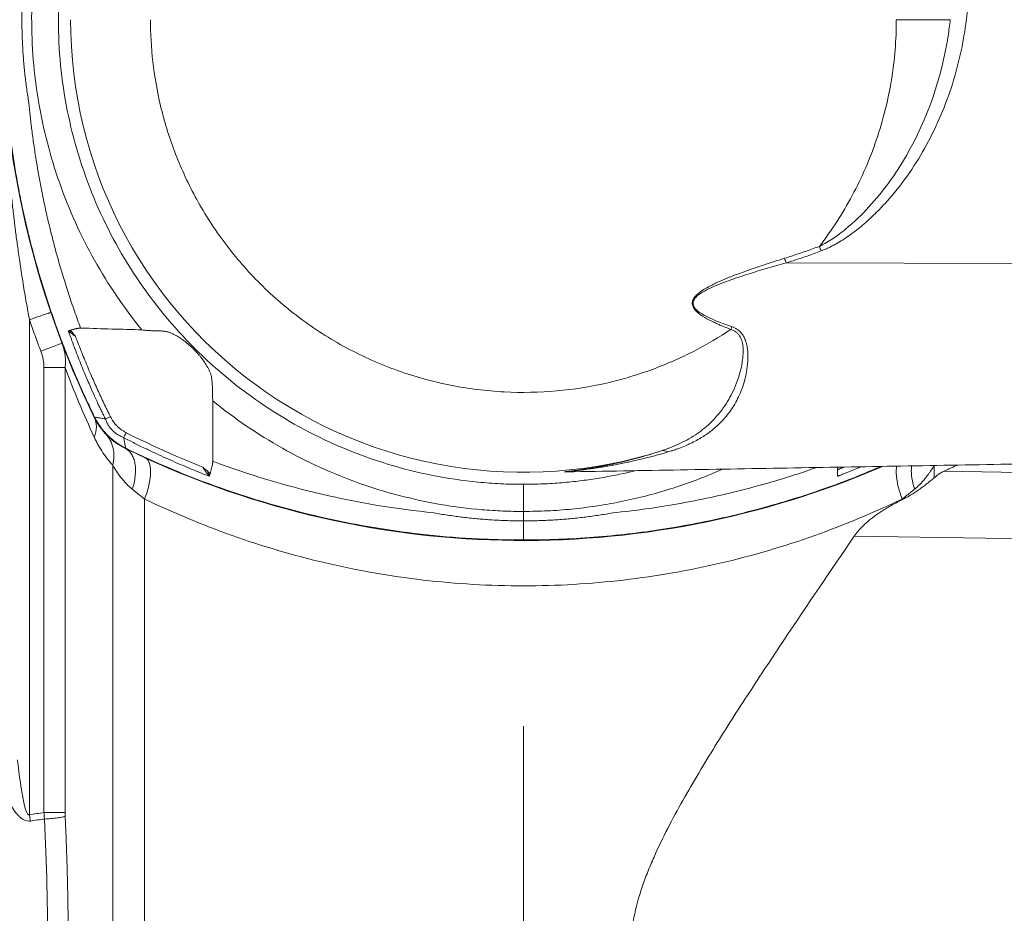
# Model space of a CAD drawing. Units: millimetres. Extents: x 5 to 589, y 5 to 415.
# Drawn here: x 174 to 210, y 85 to 118 of the extents above; entities that cross this region are included whole.
import ezdxf

# ---------------------------------------------------------------- set-up
doc = ezdxf.new("R2010")
doc.units = ezdxf.units.MM

# ---------------------------------------------------------------- blocks, each defined once
blk = doc.blocks.new('SW_CENTERMARKSYMBOL_0')
at = {"color": 0, "linetype": 'Continuous', "lineweight": 0}
blk.add_line((0, 1.667), (0, 21.667), dxfattribs=at)

msp = doc.modelspace()

# ---------------------------------------------------------------- linework, layer by layer
at = {"color": 7, "linetype": 'Continuous', "lineweight": 15}
for p, q in [((202.41, 109.219), (211.097, 109.199)), ((174.583, 107.13), (174.583, 88.915)), ((176.297, 106.8), (176.298, 106.8)), ((175.118, 88.995), (175.118, 105.367)), ((175.894, 88.995), (175.894, 105.367)), ((181.328, 104.143), (181.328, 101.974)), ((177.644, 101.778), (177.644, 83.838)), ((207.855, 101.767), (207.855, 101.317)), ((178.82, 83.838), (178.82, 100.533)), ((206.679, 100.507), (206.679, 100.533)), ((192.75, 100.074), (192.75, 99.728))]:
    msp.add_line(p, q, dxfattribs=at)
at = {"color": 7, "linetype": 'Continuous', "lineweight": 15, "flags": 128}
for points in [[(175.371, 107.399), (175.365, 107.397), (175.345, 107.39), (175.311, 107.379), (175.266, 107.363), (175.209, 107.344), (175.141, 107.32), (175.063, 107.294), (174.977, 107.265), (174.885, 107.233), (174.787, 107.2), (174.686, 107.165), (174.583, 107.13)], [(175.781, 106.267), (175.775, 106.264), (175.755, 106.257), (175.722, 106.244), (175.677, 106.227), (175.62, 106.205), (175.553, 106.18), (175.477, 106.15), (175.392, 106.118), (175.301, 106.083), (175.204, 106.046), (175.104, 106.008), (175.003, 105.969)], [(194.3, 101.53), (194.3, 101.53), (194.301, 101.53), (194.302, 101.531), (194.302, 101.531), (194.303, 101.531), (194.303, 101.531), (194.303, 101.531), (194.304, 101.531), (194.305, 101.531), (194.305, 101.531), (194.309, 101.531), (194.312, 101.531), (194.329, 101.531), (194.331, 101.531), (194.333, 101.531), (194.333, 101.531), (194.334, 101.531), (194.334, 101.531), (194.334, 101.531), (194.334, 101.531), (194.335, 101.531), (194.335, 101.531), (194.336, 101.531), (194.336, 101.531), (194.336, 101.531)]]:
    msp.add_lwpolyline(points, dxfattribs=at)
at = {"color": 7, "linetype": 'Continuous', "lineweight": 15}
for centre, radius, start, end in [((206.916, 118.172), 33.333, 153.9585, 180), ((206.916, 118.172), 33.333, 180, 206.0415), ((192.75, 118.172), 16.656, 180, 287.733), ((192.75, 132.338), 33.333, 243.9585, 293.3474)]:
    msp.add_arc(centre, radius, start, end, dxfattribs=at)
for points, knots in [([(192.75, 135.269), (192.68, 135.269), (192.541, 135.269), (192.261, 135.264), (191.772, 135.246), (190.794, 135.174), (188.856, 134.887), (186.163, 134.071), (183.187, 132.482), (180.579, 130.342), (178.438, 127.734), (176.847, 124.759), (175.867, 121.53), (175.536, 118.172), (175.867, 114.814), (176.847, 111.585), (178.438, 108.609), (180.579, 106.001), (183.187, 103.861), (186.163, 102.272), (188.856, 101.456), (190.794, 101.169), (191.772, 101.097), (192.261, 101.08), (192.541, 101.075), (192.68, 101.074), (192.75, 101.074)], [0, 0, 0, 0, 0.003913, 0.007826, 0.015653, 0.031304, 0.062598, 0.125086, 0.187573, 0.250059, 0.312545, 0.37503, 0.437515, 0.5, 0.562484, 0.62497, 0.687455, 0.749941, 0.812427, 0.874914, 0.937402, 0.968696, 0.984347, 0.992174, 0.996087, 1, 1, 1, 1]), ([(176.979, 132.793), (176.93, 132.691), (176.832, 132.489), (176.688, 132.183), (176.548, 131.876), (176.411, 131.568), (176.277, 131.258), (176.146, 130.948), (176.019, 130.637), (175.895, 130.325), (175.774, 130.013), (175.657, 129.699), (175.542, 129.384), (175.432, 129.069), (175.324, 128.753), (175.219, 128.437), (175.118, 128.12), (175.021, 127.802), (174.926, 127.483), (174.835, 127.165), (174.747, 126.845), (174.662, 126.526), (174.581, 126.206), (174.503, 125.885), (174.428, 125.564), (174.357, 125.243), (174.289, 124.922), (174.224, 124.6), (174.162, 124.279), (174.104, 123.957), (174.049, 123.635), (173.997, 123.312), (173.948, 122.99), (173.903, 122.668), (173.86, 122.346), (173.821, 122.024), (173.785, 121.702), (173.753, 121.38), (173.723, 121.058), (173.697, 120.736), (173.673, 120.415), (173.653, 120.093), (173.636, 119.772), (173.622, 119.451), (173.612, 119.131), (173.604, 118.811), (173.599, 118.491), (173.598, 118.278), (173.598, 118.172)], [0, 0, 0, 0, 0.022345, 0.044667, 0.066966, 0.089243, 0.111496, 0.133724, 0.155929, 0.178108, 0.200262, 0.222391, 0.244493, 0.266568, 0.288617, 0.310638, 0.332631, 0.354597, 0.376533, 0.398441, 0.420319, 0.442168, 0.463987, 0.485776, 0.507535, 0.529265, 0.550965, 0.572636, 0.594278, 0.615891, 0.637474, 0.659028, 0.680554, 0.70205, 0.723518, 0.744957, 0.766367, 0.787749, 0.809102, 0.830426, 0.851722, 0.872989, 0.894228, 0.915439, 0.936621, 0.957776, 0.978902, 1, 1, 1, 1]), ([(178.82, 129.71), (178.159, 128.912), (177.568, 128.057), (176.539, 126.259), (176.102, 125.315), (175.395, 123.367), (175.126, 122.363), (174.763, 120.323), (174.669, 119.288), (174.66, 117.216), (174.745, 116.179), (175.09, 114.136), (175.35, 113.13), (176.039, 111.175), (176.468, 110.228), (177.481, 108.421), (178.065, 107.561), (178.718, 106.757)], [0, 0, 0, 0, 0.125, 0.125, 0.25, 0.25, 0.375, 0.375, 0.5, 0.5, 0.625, 0.625, 0.75, 0.75, 0.875, 0.875, 1, 1, 1, 1]), ([(207.381, 126.872), (207.415, 126.806), (207.484, 126.675), (207.584, 126.477), (207.682, 126.277), (207.776, 126.077), (207.867, 125.875), (207.956, 125.671), (208.041, 125.467), (208.123, 125.261), (208.203, 125.053), (208.279, 124.845), (208.464, 124.319), (208.718, 123.467), (208.969, 122.271), (209.12, 121.061), (209.166, 119.842), (209.109, 118.627), (208.944, 117.42), (208.672, 116.235), (208.292, 115.078), (207.805, 113.964), (207.212, 112.906), (206.628, 112.078), (206.107, 111.462), (205.684, 111.021), (205.239, 110.613), (204.84, 110.299), (204.51, 110.075), (204.29, 109.942), (204.11, 109.844), (203.971, 109.774), (203.835, 109.712), (203.743, 109.677), (203.699, 109.66)], [0, 0, 0, 0, 0.011406, 0.022803, 0.034193, 0.045578, 0.056961, 0.068345, 0.079731, 0.091122, 0.102521, 0.11393, 0.125351, 0.188373, 0.250934, 0.313716, 0.376252, 0.439044, 0.5014, 0.564016, 0.626587, 0.689031, 0.751326, 0.81349, 0.844809, 0.875569, 0.907442, 0.937639, 0.953564, 0.968734, 0.977036, 0.985007, 0.992657, 1, 1, 1, 1]), ([(174.561, 115.113), (174.547, 115.198), (174.519, 115.367), (174.482, 115.622), (174.448, 115.877), (174.418, 116.132), (174.392, 116.387), (174.369, 116.643), (174.349, 116.898), (174.333, 117.153), (174.321, 117.408), (174.312, 117.663), (174.307, 117.917), (174.305, 118.232), (174.309, 118.608), (174.325, 119.045), (174.351, 119.482), (174.387, 119.92), (174.434, 120.357), (174.491, 120.794), (174.538, 121.085), (174.561, 121.23)], [0, 0, 0, 0, 0.041951, 0.083851, 0.125702, 0.167501, 0.209249, 0.250944, 0.292588, 0.334178, 0.375715, 0.417199, 0.458628, 0.500004, 0.570964, 0.642084, 0.713361, 0.784793, 0.856379, 0.928115, 1, 1, 1, 1]), ([(173.598, 118.172), (173.599, 118.058), (173.599, 117.832), (173.605, 117.493), (173.613, 117.154), (173.625, 116.816), (173.641, 116.479), (173.66, 116.142), (173.682, 115.806), (173.707, 115.47), (173.736, 115.136), (173.769, 114.802), (173.804, 114.469), (173.843, 114.137), (173.885, 113.805), (173.931, 113.475), (173.979, 113.145), (174.031, 112.817), (174.086, 112.489), (174.144, 112.163), (174.206, 111.837), (174.27, 111.513), (174.338, 111.189), (174.408, 110.867), (174.482, 110.546), (174.559, 110.226), (174.639, 109.908), (174.722, 109.59), (174.808, 109.274), (174.897, 108.959), (174.989, 108.646), (175.084, 108.334), (175.182, 108.023), (175.282, 107.714), (175.386, 107.406), (175.492, 107.1), (175.601, 106.795), (175.713, 106.492), (175.828, 106.19), (175.945, 105.89), (176.065, 105.592), (176.188, 105.295), (176.314, 105), (176.441, 104.706), (176.572, 104.414), (176.705, 104.125), (176.841, 103.836), (176.933, 103.645), (176.979, 103.55)], [0, 0, 0, 0, 0.022441, 0.04485, 0.067227, 0.089574, 0.111888, 0.134172, 0.156424, 0.178645, 0.200835, 0.222994, 0.245122, 0.267219, 0.289285, 0.31132, 0.333324, 0.355298, 0.377241, 0.399154, 0.421036, 0.442888, 0.464709, 0.4865, 0.508261, 0.529991, 0.551692, 0.573363, 0.595004, 0.616614, 0.638194, 0.659742, 0.68126, 0.702745, 0.724198, 0.745619, 0.767007, 0.788361, 0.809682, 0.830969, 0.852222, 0.87344, 0.894623, 0.915771, 0.936882, 0.957958, 0.978997, 1, 1, 1, 1]), ([(179.035, 118.172), (179.035, 117.671), (179.062, 117.153), (179.183, 116.092), (179.276, 115.549), (179.538, 114.446), (179.707, 113.887), (180.13, 112.768), (180.383, 112.209), (180.978, 111.107), (181.319, 110.564), (182.09, 109.517), (182.519, 109.012), (183.459, 108.061), (183.969, 107.614), (185.058, 106.796), (185.636, 106.426), (186.843, 105.775), (187.471, 105.495), (188.755, 105.034), (189.411, 104.852), (190.729, 104.59), (191.39, 104.509), (192.697, 104.441), (193.343, 104.455), (194.601, 104.568), (195.213, 104.666), (196.391, 104.935), (196.956, 105.105), (198.032, 105.502), (198.543, 105.728), (199.505, 106.223), (199.956, 106.492), (200.378, 106.774)], [0, 0, 0, 0, 0.0625, 0.0625, 0.125, 0.125, 0.1875, 0.1875, 0.25, 0.25, 0.3125, 0.3125, 0.375, 0.375, 0.4375, 0.4375, 0.5, 0.5, 0.5625, 0.5625, 0.625, 0.625, 0.6875, 0.6875, 0.75, 0.75, 0.8125, 0.8125, 0.875, 0.875, 0.9375, 0.9375, 1, 1, 1, 1]), ([(203.636, 109.829), (204.082, 110.412), (204.488, 111.039), (205.195, 112.36), (205.496, 113.054), (205.98, 114.482), (206.163, 115.216), (206.405, 116.694), (206.464, 117.438), (206.464, 118.172)], [0, 0, 0, 0, 0.25, 0.25, 0.5, 0.5, 0.75, 0.75, 1, 1, 1, 1]), ([(203.636, 109.829), (203.811, 109.914), (204.146, 110.113), (204.77, 110.585), (205.757, 111.539), (207.357, 113.771), (208.191, 116.225), (208.425, 117.97), (208.447, 118.172)], [0.466899, 0.466899, 0.466899, 0.466899, 0.4982758, 0.5296707, 0.5924239, 0.7177585, 0.9674026, 1, 1, 1, 1]), ([(208.448, 118.172), (208.31, 118.172), (208.16, 118.172), (207.843, 118.172), (207.676, 118.172), (207.164, 118.172), (206.807, 118.172), (206.464, 118.172)], [0, 0, 0, 0, 0.25, 0.25, 0.5, 0.5, 1, 1, 1, 1]), ([(173.583, 118.03), (173.584, 117.942), (173.584, 117.734), (173.587, 117.425), (173.591, 117.119), (173.597, 116.826), (173.604, 116.522), (173.613, 116.229), (173.621, 115.972), (173.629, 115.762), (173.638, 115.555), (173.647, 115.336), (173.658, 115.106), (173.67, 114.867), (173.689, 114.52), (173.717, 114.074), (173.754, 113.537), (173.795, 113.019), (173.842, 112.484), (173.896, 111.929), (173.956, 111.364), (174.018, 110.825), (174.083, 110.303), (174.155, 109.762), (174.244, 109.146), (174.348, 108.471), (174.464, 107.783), (174.544, 107.342), (174.583, 107.13)], [0, 0, 0, 0, 0.024317, 0.056936, 0.084906, 0.108227, 0.137456, 0.168571, 0.188611, 0.207916, 0.226483, 0.245462, 0.267815, 0.28974, 0.311237, 0.36311, 0.412312, 0.458842, 0.505448, 0.559506, 0.611295, 0.660813, 0.708062, 0.754861, 0.809914, 0.877913, 0.941273, 1, 1, 1, 1]), ([(176.464, 106.824), (176.426, 106.927), (176.35, 107.132), (176.24, 107.441), (176.133, 107.751), (176.029, 108.062), (175.929, 108.375), (175.831, 108.688), (175.737, 109.002), (175.646, 109.317), (175.558, 109.634), (175.474, 109.95), (175.392, 110.268), (175.314, 110.587), (175.22, 110.99), (175.043, 111.791), (174.878, 112.68), (174.744, 113.561), (174.671, 114.104), (174.61, 114.618), (174.577, 114.951), (174.561, 115.113)], [0, 0, 0, 0, 0.038462, 0.076927, 0.115393, 0.153861, 0.192329, 0.230797, 0.269264, 0.307729, 0.346191, 0.384651, 0.423108, 0.461561, 0.50001, 0.568754, 0.750267, 0.817948, 0.88213, 0.942814, 1, 1, 1, 1]), ([(203.636, 109.829), (203.551, 109.798), (203.382, 109.736), (203.127, 109.646), (202.871, 109.558), (202.614, 109.474), (202.442, 109.419), (202.356, 109.392)], [0, 0, 0, 0, 0.199967, 0.399929, 0.599907, 0.799924, 1, 1, 1, 1]), ([(203.699, 109.66), (203.688, 109.688), (203.667, 109.744), (203.646, 109.801), (203.636, 109.829)], [0, 0, 0, 0, 0.500006, 1, 1, 1, 1]), ([(202.356, 109.392), (202.22, 109.349), (201.959, 109.268), (201.586, 109.146), (201.247, 109.032), (200.942, 108.925), (200.671, 108.826), (200.434, 108.736), (200.231, 108.655), (200.061, 108.584), (199.925, 108.524), (199.821, 108.476), (199.75, 108.442), (199.62, 108.378), (199.446, 108.285), (199.247, 108.157), (199.138, 108.064), (199.079, 108.003), (199.04, 107.958), (198.996, 107.892), (198.965, 107.809), (198.956, 107.721), (198.972, 107.641), (198.996, 107.587), (199.041, 107.509), (199.168, 107.372), (199.413, 107.206), (199.635, 107.093), (199.782, 107.023), (199.865, 106.985), (199.994, 106.928), (200.17, 106.854), (200.303, 106.803), (200.378, 106.774)], [0, 0, 0, 0, 0.075462, 0.144764, 0.207916, 0.264926, 0.3158, 0.36054, 0.399144, 0.431591, 0.457871, 0.477978, 0.491907, 0.499651, 0.554607, 0.596311, 0.624659, 0.630166, 0.640929, 0.655988, 0.671772, 0.687459, 0.702752, 0.714305, 0.718947, 0.750171, 0.812622, 0.875069, 0.8826, 0.898865, 0.923855, 0.957564, 1, 1, 1, 1]), ([(203.699, 109.66), (203.614, 109.628), (203.443, 109.565), (203.186, 109.475), (202.929, 109.387), (202.67, 109.301), (202.497, 109.247), (202.41, 109.219)], [0, 0, 0, 0, 0.200023, 0.400012, 0.599988, 0.799977, 1, 1, 1, 1]), ([(199.716, 108.338), (199.931, 108.434), (200.152, 108.518), (200.598, 108.676), (200.823, 108.749), (201.499, 108.962), (201.954, 109.093), (202.41, 109.219)], [0, 0, 0, 0, 0.25, 0.25, 0.5, 0.5, 1, 1, 1, 1]), ([(200.418, 106.874), (200.201, 106.948), (199.986, 107.026), (199.671, 107.159), (199.567, 107.206), (199.365, 107.311), (199.267, 107.369), (199.134, 107.474), (199.092, 107.511), (199.024, 107.6), (199, 107.652), (198.988, 107.733), (198.989, 107.761), (199, 107.814), (199.01, 107.84), (199.05, 107.913), (199.088, 107.955), (199.213, 108.069), (199.309, 108.131), (199.509, 108.242), (199.612, 108.292), (199.716, 108.338)], [0, 0, 0, 0, 0.25, 0.25, 0.375, 0.375, 0.5, 0.5, 0.5625, 0.5625, 0.625, 0.625, 0.65625, 0.65625, 0.6875, 0.6875, 0.75, 0.75, 0.875, 0.875, 1, 1, 1, 1]), ([(175.003, 105.969), (174.966, 106.065), (174.893, 106.258), (174.787, 106.548), (174.683, 106.838), (174.616, 107.033), (174.583, 107.13)], [0, 0, 0, 0, 0.250005, 0.499993, 0.749985, 1, 1, 1, 1]), ([(176.297, 106.8), (176.312, 106.803), (176.339, 106.809), (176.373, 106.814), (176.401, 106.818), (176.418, 106.819), (176.432, 106.822), (176.442, 106.824), (176.453, 106.825), (176.46, 106.824), (176.464, 106.824)], [0, 0, 0, 0, 0.265655, 0.499796, 0.624405, 0.749869, 0.812637, 0.875027, 0.937212, 1, 1, 1, 1]), ([(198.062, 102.264), (198.091, 102.273), (198.164, 102.295), (198.297, 102.338), (198.486, 102.404), (198.692, 102.486), (198.987, 102.618), (199.312, 102.793), (199.656, 103.031), (199.954, 103.289), (200.248, 103.608), (200.486, 103.952), (200.668, 104.298), (200.793, 104.597), (200.891, 104.905), (200.966, 105.241), (201.001, 105.53), (201.008, 105.783), (201.002, 105.965), (200.983, 106.12), (200.956, 106.241), (200.921, 106.361), (200.859, 106.507), (200.746, 106.665), (200.638, 106.759), (200.555, 106.812), (200.51, 106.836), (200.462, 106.859), (200.431, 106.87), (200.418, 106.874)], [0, 0, 0, 0, 0.014066, 0.036119, 0.066164, 0.109917, 0.143582, 0.225227, 0.295348, 0.358148, 0.429428, 0.519993, 0.571399, 0.624859, 0.678322, 0.725748, 0.785166, 0.810402, 0.838587, 0.86531, 0.878721, 0.892169, 0.919002, 0.945922, 0.973073, 0.978093, 0.986597, 0.994095, 1, 1, 1, 1]), ([(177.377, 103.481), (177.357, 103.52), (177.315, 103.602), (177.251, 103.731), (177.184, 103.871), (177.106, 104.036), (176.995, 104.279), (176.836, 104.634), (176.68, 104.997), (176.501, 105.431), (176.334, 105.855), (176.155, 106.327), (176.055, 106.603), (176.01, 106.727)], [0, 0, 0, 0, 0.037529, 0.078466, 0.122813, 0.169079, 0.233939, 0.35033, 0.500003, 0.570151, 0.749979, 0.88783, 1, 1, 1, 1]), ([(176.278, 106.517), (176.264, 106.527), (176.231, 106.549), (176.177, 106.589), (176.128, 106.625), (176.098, 106.649), (176.088, 106.656)], [0, 0, 0, 0, 0.2244872, 0.4999906, 0.8484662, 1, 1, 1, 1]), ([(176.094, 106.749), (176.096, 106.746), (176.1, 106.738), (176.11, 106.723), (176.117, 106.712), (176.122, 106.704)], [0, 0, 0, 0, 0.202457, 0.499849, 1, 1, 1, 1]), ([(176.095, 106.749), (176.108, 106.753), (176.133, 106.761), (176.172, 106.771), (176.213, 106.781), (176.255, 106.791), (176.283, 106.797), (176.297, 106.8)], [0, 0, 0, 0, 0.198362, 0.397553, 0.597569, 0.798381, 1, 1, 1, 1]), ([(176.298, 106.8), (176.262, 106.792), (176.194, 106.777), (176.127, 106.758), (176.095, 106.749)], [0, 0, 0, 0, 0.526341, 1, 1, 1, 1]), ([(176.122, 106.704), (176.149, 106.673), (176.201, 106.611), (176.253, 106.548), (176.278, 106.517)], [0, 0, 0, 0, 0.499998, 1, 1, 1, 1]), ([(176.278, 106.517), (176.315, 106.418), (176.389, 106.222), (176.504, 105.929), (176.622, 105.637), (176.742, 105.346), (176.896, 104.985), (177.087, 104.554), (177.317, 104.056), (177.478, 103.728), (177.558, 103.563)], [0, 0, 0, 0, 0.097707, 0.195427, 0.293168, 0.390939, 0.488752, 0.659226, 0.829626, 1, 1, 1, 1]), ([(176.414, 106.819), (176.403, 106.818), (176.378, 106.815), (176.339, 106.809), (176.312, 106.803), (176.298, 106.8)], [0, 0, 0, 0, 0.285414, 0.644084, 1, 1, 1, 1]), ([(178.807, 106.745), (178.83, 106.742), (178.877, 106.738), (178.947, 106.733), (179.015, 106.729), (179.081, 106.727), (179.145, 106.726), (179.186, 106.726), (179.207, 106.726)], [0, 0, 0, 0, 0.175463, 0.347299, 0.515587, 0.680409, 0.84185, 1, 1, 1, 1]), ([(179.207, 106.726), (179.226, 106.726), (179.265, 106.726), (179.324, 106.724), (179.363, 106.722), (179.382, 106.721)], [0, 0, 0, 0, 0.324404, 0.657725, 1, 1, 1, 1]), ([(179.382, 106.721), (179.4, 106.719), (179.437, 106.717), (179.492, 106.711), (179.548, 106.705), (179.585, 106.699), (179.604, 106.696)], [0, 0, 0, 0, 0.236964, 0.482618, 0.736964, 1, 1, 1, 1]), ([(179.604, 106.696), (179.619, 106.693), (179.651, 106.688), (179.697, 106.676), (179.742, 106.662), (179.788, 106.645), (179.832, 106.626), (179.877, 106.604), (179.906, 106.588), (179.921, 106.58)], [0, 0, 0, 0, 0.142216, 0.284173, 0.426157, 0.568453, 0.711341, 0.8551, 1, 1, 1, 1]), ([(179.921, 106.58), (179.949, 106.564), (180.003, 106.533), (180.08, 106.485), (180.152, 106.437), (180.219, 106.39), (180.293, 106.335), (180.372, 106.272), (180.488, 106.174), (180.63, 106.041), (180.762, 105.898), (180.86, 105.781), (180.949, 105.667), (181.056, 105.516), (181.128, 105.391), (181.167, 105.325)], [0, 0, 0, 0, 0.055786, 0.108585, 0.158445, 0.205416, 0.249557, 0.315659, 0.375758, 0.500068, 0.624315, 0.684183, 0.750479, 0.867117, 1, 1, 1, 1]), ([(197.823, 102.307), (197.861, 102.32), (197.938, 102.346), (198.052, 102.387), (198.166, 102.431), (198.281, 102.477), (198.395, 102.526), (198.583, 102.613), (198.841, 102.747), (199.145, 102.937), (199.426, 103.15), (199.779, 103.469), (200.166, 103.938), (200.475, 104.5), (200.658, 104.98), (200.749, 105.312), (200.8, 105.584), (200.825, 105.8), (200.833, 105.988), (200.825, 106.176), (200.79, 106.361), (200.719, 106.518), (200.637, 106.623), (200.569, 106.684), (200.503, 106.725), (200.442, 106.754), (200.399, 106.767), (200.378, 106.774)], [0, 0, 0, 0, 0.019662, 0.03961, 0.059845, 0.080372, 0.101192, 0.122309, 0.185192, 0.250303, 0.308992, 0.371039, 0.501901, 0.628122, 0.696253, 0.754463, 0.793236, 0.826752, 0.855584, 0.879718, 0.912514, 0.940468, 0.956069, 0.970848, 0.980502, 0.990165, 1, 1, 1, 1]), ([(175.781, 106.267), (175.789, 106.247), (175.805, 106.203), (175.828, 106.131), (175.855, 106.032), (175.877, 105.929), (175.895, 105.813), (175.904, 105.709), (175.908, 105.593), (175.905, 105.48), (175.898, 105.403), (175.894, 105.367)], [0, 0, 0, 0, 0.069544, 0.152802, 0.249987, 0.406989, 0.500053, 0.633065, 0.750121, 0.87974, 1, 1, 1, 1]), ([(175.118, 105.367), (175.118, 105.387), (175.118, 105.427), (175.114, 105.488), (175.108, 105.55), (175.099, 105.611), (175.083, 105.703), (175.055, 105.824), (175.02, 105.92), (175.003, 105.969)], [0, 0, 0, 0, 0.098013, 0.196871, 0.296729, 0.397733, 0.500026, 0.748714, 1, 1, 1, 1]), ([(175.894, 105.367), (175.833, 105.367), (175.725, 105.367), (175.45, 105.367), (175.284, 105.367), (175.118, 105.367)], [0, 0, 0, 0, 0.5, 0.5, 1, 1, 1, 1]), ([(181.167, 105.325), (181.176, 105.307), (181.195, 105.271), (181.22, 105.216), (181.241, 105.162), (181.259, 105.106), (181.274, 105.05), (181.28, 105.012), (181.284, 104.993)], [0, 0, 0, 0, 0.169564, 0.337407, 0.503944, 0.669599, 0.834806, 1, 1, 1, 1]), ([(181.284, 104.993), (181.287, 104.971), (181.293, 104.927), (181.3, 104.86), (181.305, 104.795), (181.309, 104.731), (181.31, 104.688), (181.31, 104.667)], [0, 0, 0, 0, 0.214433, 0.421651, 0.62165, 0.814431, 1, 1, 1, 1]), ([(181.31, 104.562), (181.31, 104.541), (181.309, 104.5), (181.31, 104.436), (181.311, 104.371), (181.314, 104.303), (181.317, 104.258), (181.318, 104.235)], [0, 0, 0, 0, 0.191201, 0.38669, 0.586581, 0.790982, 1, 1, 1, 1]), ([(181.328, 104.143), (182.129, 103.491), (182.985, 102.908), (184.783, 101.895), (185.727, 101.466), (187.673, 100.774), (188.675, 100.512), (190.198, 100.249), (190.71, 100.184), (191.482, 100.118), (191.739, 100.102), (192.123, 100.085), (192.252, 100.081), (192.448, 100.077), (192.513, 100.076), (192.634, 100.075), (192.691, 100.074), (192.75, 100.074)], [0, 0, 0, 0, 0.25, 0.25, 0.5, 0.5, 0.75, 0.75, 0.875, 0.875, 0.9375, 0.9375, 0.96875, 0.96875, 0.984375, 0.984375, 1, 1, 1, 1]), ([(176.967, 102.806), (177.018, 102.934), (177.045, 103.066), (177.045, 103.316), (177.018, 103.434), (176.967, 103.538)], [0, 0, 0, 0, 0.5, 0.5, 1, 1, 1, 1]), ([(176.967, 103.537), (177.088, 103.29), (177.25, 103.062), (177.64, 102.672), (177.868, 102.51), (178.115, 102.389)], [0, 0, 0, 0, 0.5, 0.5, 1, 1, 1, 1]), ([(177.378, 103.481), (177.31, 103.492), (177.244, 103.502), (177.142, 103.519), (177.104, 103.525), (177.043, 103.536), (177.021, 103.54), (176.991, 103.546), (176.984, 103.548), (176.979, 103.55)], [0, 0, 0, 0, 0.25, 0.25, 0.5, 0.5, 0.75, 0.75, 1, 1, 1, 1]), ([(176.979, 103.55), (176.994, 103.521), (177.029, 103.451), (177.098, 103.332), (177.2, 103.178), (177.323, 103.024), (177.458, 102.88), (177.602, 102.745), (177.776, 102.607), (177.958, 102.489), (178.08, 102.426), (178.128, 102.401)], [0, 0, 0, 0, 0.059148, 0.142153, 0.249531, 0.393391, 0.500044, 0.606645, 0.750539, 0.902528, 1, 1, 1, 1]), ([(178.051, 102.791), (178.041, 102.796), (178.02, 102.807), (177.976, 102.827), (177.898, 102.862), (177.775, 102.933), (177.629, 103.055), (177.509, 103.202), (177.44, 103.326), (177.403, 103.414), (177.386, 103.459), (177.378, 103.481)], [0, 0, 0, 0, 0.034098, 0.07277, 0.145703, 0.289922, 0.501275, 0.712203, 0.856181, 0.928164, 1, 1, 1, 1]), ([(178.144, 102.974), (178.129, 102.981), (178.098, 102.998), (178.037, 103.033), (177.968, 103.078), (177.885, 103.143), (177.806, 103.215), (177.68, 103.349), (177.61, 103.472), (177.558, 103.563)], [0, 0, 0, 0, 0.058072, 0.124941, 0.249776, 0.350229, 0.499493, 0.629403, 1, 1, 1, 1]), ([(177.644, 101.778), (177.669, 101.884), (177.684, 101.991), (177.687, 102.098), (177.69, 102.204), (177.68, 102.31), (177.658, 102.409), (177.636, 102.509), (177.602, 102.604), (177.557, 102.69), (177.512, 102.776), (177.457, 102.854), (177.393, 102.921)], [0, 0, 0, 0, 0.25, 0.25, 0.25, 0.5, 0.5, 0.5, 0.75, 0.75, 0.75, 1, 1, 1, 1]), ([(176.967, 102.806), (176.979, 102.779), (176.992, 102.753), (177.005, 102.727), (177.017, 102.701), (177.03, 102.676), (177.043, 102.651), (177.069, 102.601), (177.095, 102.552), (177.122, 102.505), (177.176, 102.41), (177.231, 102.321), (177.288, 102.236), (177.345, 102.151), (177.404, 102.07), (177.464, 101.993), (177.494, 101.955), (177.524, 101.917), (177.555, 101.881), (177.57, 101.862), (177.586, 101.844), (177.601, 101.826), (177.609, 101.817), (177.617, 101.809), (177.625, 101.8), (177.631, 101.793), (177.637, 101.785), (177.644, 101.778)], [0, 0, 0, 0, 0.062875, 0.062875, 0.062875, 0.12575, 0.12575, 0.12575, 0.2515, 0.2515, 0.2515, 0.503, 0.503, 0.503, 0.7545, 0.7545, 0.7545, 0.88025, 0.88025, 0.88025, 0.943125, 0.943125, 0.943125, 0.9745625, 0.9745625, 0.9745625, 0.9999998, 0.9999998, 0.9999998, 0.9999998]), ([(178.051, 102.79), (178.053, 102.774), (178.058, 102.744), (178.066, 102.701), (178.073, 102.661), (178.08, 102.625), (178.086, 102.592), (178.091, 102.562), (178.098, 102.524), (178.106, 102.482), (178.114, 102.441), (178.121, 102.412), (178.126, 102.405), (178.128, 102.402)], [0, 0, 0, 0, 0.073167, 0.143905, 0.212251, 0.278243, 0.341914, 0.403298, 0.462429, 0.592445, 0.724967, 0.860465, 1, 1, 1, 1]), ([(181.197, 101.369), (181.102, 101.407), (180.906, 101.483), (180.604, 101.606), (180.286, 101.739), (179.951, 101.883), (179.601, 102.039), (179.234, 102.207), (178.853, 102.388), (178.456, 102.582), (178.188, 102.72), (178.051, 102.79)], [0, 0, 0, 0, 0.088591, 0.182823, 0.282691, 0.388192, 0.49932, 0.61607, 0.738436, 0.866414, 1, 1, 1, 1]), ([(178.366, 100.892), (178.391, 100.97), (178.413, 101.051), (178.431, 101.132), (178.449, 101.214), (178.462, 101.296), (178.471, 101.377), (178.48, 101.458), (178.484, 101.538), (178.483, 101.615), (178.482, 101.692), (178.476, 101.766), (178.464, 101.835), (178.452, 101.905), (178.436, 101.97), (178.414, 102.029), (178.392, 102.088), (178.366, 102.142), (178.336, 102.188), (178.305, 102.235), (178.271, 102.275), (178.234, 102.309), (178.197, 102.342), (178.157, 102.369), (178.116, 102.389)], [0.0000017, 0.0000017, 0.0000017, 0.0000017, 0.1250017, 0.1250017, 0.1250017, 0.2500017, 0.2500017, 0.2500017, 0.3750017, 0.3750017, 0.3750017, 0.5000017, 0.5000017, 0.5000017, 0.6250017, 0.6250017, 0.6250017, 0.7500017, 0.7500017, 0.7500017, 0.8750017, 0.8750017, 0.8750017, 1, 1, 1, 1]), ([(178.128, 102.401), (180.394, 101.295), (182.788, 100.447), (186.475, 99.596), (187.721, 99.382), (189.6, 99.168), (190.228, 99.115), (191.173, 99.061), (191.488, 99.048), (192.118, 99.03), (192.432, 99.026), (192.75, 99.026)], [0, 0, 0, 0, 0.5, 0.5, 0.75, 0.75, 0.875, 0.875, 0.9375, 0.9375, 1, 1, 1, 1]), ([(197.823, 102.307), (197.686, 102.263), (197.417, 102.176), (197.021, 102.061), (196.642, 101.961), (196.285, 101.875), (195.955, 101.802), (195.653, 101.742), (195.398, 101.696), (195.188, 101.661), (195.019, 101.634), (194.868, 101.612), (194.735, 101.593), (194.606, 101.576), (194.486, 101.561), (194.398, 101.55), (194.348, 101.543), (194.32, 101.54), (194.298, 101.537), (194.281, 101.534), (194.261, 101.531), (194.256, 101.528), (194.271, 101.528), (194.294, 101.528), (194.321, 101.53), (194.344, 101.531), (194.35, 101.532)], [0, 0, 0, 0, 0.097494, 0.191705, 0.282645, 0.368478, 0.447222, 0.520067, 0.58703, 0.63332, 0.675807, 0.714516, 0.74948, 0.780742, 0.820842, 0.854557, 0.866923, 0.878725, 0.890018, 0.900863, 0.911334, 0.942067, 0.957433, 0.973101, 0.992609, 1, 1, 1, 1]), ([(194.337, 101.531), (194.33, 101.531), (194.319, 101.531), (194.321, 101.533), (194.328, 101.535), (194.345, 101.537), (194.374, 101.541), (194.427, 101.547), (194.516, 101.557), (194.637, 101.571), (194.768, 101.586), (194.924, 101.606), (195.108, 101.63), (195.317, 101.66), (195.533, 101.693), (195.744, 101.727), (195.96, 101.765), (196.185, 101.806), (196.405, 101.85), (196.612, 101.894), (196.809, 101.937), (197.023, 101.986), (197.263, 102.045), (197.508, 102.108), (197.732, 102.169), (197.911, 102.22), (198.017, 102.251), (198.062, 102.264)], [0, 0, 0, 0, 0.019765, 0.031129, 0.042642, 0.056989, 0.072202, 0.088524, 0.122953, 0.159361, 0.194758, 0.231186, 0.282496, 0.336462, 0.388573, 0.442306, 0.491838, 0.54636, 0.605872, 0.651472, 0.696359, 0.747844, 0.805923, 0.870196, 0.924058, 0.967324, 1, 1, 1, 1]), ([(177.644, 101.778), (177.653, 101.761), (177.663, 101.745), (177.673, 101.728), (177.684, 101.709), (177.695, 101.69), (177.707, 101.671), (177.73, 101.633), (177.754, 101.595), (177.779, 101.557), (177.829, 101.48), (177.884, 101.403), (177.944, 101.327), (177.974, 101.289), (178.005, 101.251), (178.037, 101.213), (178.053, 101.195), (178.07, 101.176), (178.087, 101.157), (178.104, 101.139), (178.121, 101.12), (178.138, 101.102), (178.156, 101.084), (178.174, 101.066), (178.192, 101.048), (178.201, 101.039), (178.21, 101.03), (178.22, 101.021), (178.229, 101.012), (178.238, 101.003), (178.248, 100.994), (178.257, 100.985), (178.267, 100.977), (178.277, 100.968), (178.286, 100.959), (178.296, 100.951), (178.306, 100.942), (178.326, 100.925), (178.346, 100.908), (178.366, 100.892)], [0.0000013, 0.0000013, 0.0000013, 0.0000013, 0.056875, 0.056875, 0.056875, 0.11975, 0.11975, 0.11975, 0.2455, 0.2455, 0.2455, 0.497, 0.497, 0.497, 0.62275, 0.62275, 0.62275, 0.685625, 0.685625, 0.685625, 0.7485, 0.7485, 0.7485, 0.811375, 0.811375, 0.811375, 0.8428125, 0.8428125, 0.8428125, 0.87425, 0.87425, 0.87425, 0.9056875, 0.9056875, 0.9056875, 0.937125, 0.937125, 0.937125, 1, 1, 1, 1]), ([(178.836, 102.048), (178.897, 102.019), (178.95, 101.963), (179.022, 101.786), (179.041, 101.666), (179.038, 101.38), (179.016, 101.215), (178.938, 100.873), (178.883, 100.698), (178.82, 100.533)], [0, 0, 0, 0, 0.25, 0.25, 0.5, 0.5, 0.75, 0.75, 1, 1, 1, 1]), ([(181.329, 101.923), (181.33, 101.919), (181.33, 101.91), (181.327, 101.891), (181.324, 101.873), (181.32, 101.855), (181.318, 101.837), (181.313, 101.804), (181.304, 101.757), (181.295, 101.722), (181.291, 101.703)], [0, 0, 0, 0, 0.056098, 0.121896, 0.250238, 0.298052, 0.364306, 0.499898, 0.738759, 1, 1, 1, 1]), ([(189.461, 100.023), (188.073, 100.163), (186.693, 100.393), (183.975, 101.028), (182.636, 101.434), (181.329, 101.923)], [0, 0, 0, 0, 0.5, 0.5, 1, 1, 1, 1]), ([(207.133, 100.892), (207.164, 100.918), (207.229, 100.972), (207.322, 101.062), (207.418, 101.161), (207.507, 101.265), (207.582, 101.361), (207.648, 101.45), (207.711, 101.542), (207.772, 101.636), (207.818, 101.713), (207.841, 101.754), (207.849, 101.767)], [0, 0, 0, 0, 0.10014, 0.208686, 0.325713, 0.45129, 0.562245, 0.647448, 0.747215, 0.865102, 0.954918, 1, 1, 1, 1]), ([(181.108, 101.481), (181.1, 101.493), (181.082, 101.517), (181.057, 101.554), (181.027, 101.597), (180.994, 101.648), (180.97, 101.686), (180.957, 101.706)], [0, 0, 0, 0, 0.166132, 0.332833, 0.499911, 0.748048, 1, 1, 1, 1]), ([(180.957, 101.706), (180.975, 101.69), (181.011, 101.659), (181.082, 101.597), (181.134, 101.549), (181.169, 101.517)], [0, 0, 0, 0, 0.250003, 0.500005, 1, 1, 1, 1]), ([(181.197, 101.369), (181.188, 101.379), (181.17, 101.401), (181.141, 101.438), (181.12, 101.466), (181.108, 101.481)], [0, 0, 0, 0, 0.276079, 0.609408, 1, 1, 1, 1]), ([(181.23, 101.479), (181.223, 101.482), (181.208, 101.488), (181.188, 101.501), (181.176, 101.512), (181.169, 101.517)], [0, 0, 0, 0, 0.329581, 0.65793, 1, 1, 1, 1]), ([(181.228, 101.472), (181.225, 101.46), (181.218, 101.436), (181.207, 101.401), (181.2, 101.38), (181.197, 101.369)], [0, 0, 0, 0, 0.333686, 0.666999, 1, 1, 1, 1]), ([(181.291, 101.703), (181.286, 101.687), (181.278, 101.655), (181.266, 101.608), (181.254, 101.563), (181.242, 101.52), (181.234, 101.493), (181.231, 101.479)], [0, 0, 0, 0, 0.205126, 0.407772, 0.607845, 0.805275, 1, 1, 1, 1]), ([(192.75, 99.026), (193.182, 99.03), (194.045, 99.04), (195.334, 99.117), (196.613, 99.241), (197.88, 99.413), (199.132, 99.633), (200.369, 99.898), (201.588, 100.209), (202.789, 100.563), (203.968, 100.961), (205.007, 101.349), (205.644, 101.623), (205.903, 101.733)], [0, 0, 0, 0, 0.095979, 0.191467, 0.286463, 0.380968, 0.474981, 0.568502, 0.661532, 0.75407, 0.846117, 0.937672, 1, 1, 1, 1]), ([(192.75, 100.074), (193.045, 100.079), (193.637, 100.088), (194.527, 100.156), (195.415, 100.266), (196.3, 100.421), (197.175, 100.619), (198.041, 100.861), (198.894, 101.148), (199.572, 101.405), (199.957, 101.581), (200.068, 101.631)], [0, 0, 0, 0, 0.117553, 0.235712, 0.354848, 0.473888, 0.592888, 0.711949, 0.831363, 0.951343, 1, 1, 1, 1]), ([(196.852, 101.575), (196.783, 101.557), (196.524, 101.49), (196.062, 101.395), (195.457, 101.285), (194.822, 101.195), (194.157, 101.128), (193.463, 101.083), (192.99, 101.077), (192.75, 101.074)], [0, 0, 0, 0, 0.0514696, 0.1933853, 0.3417705, 0.496625, 0.6579483, 0.8257401, 1, 1, 1, 1]), ([(203.515, 101.692), (203.395, 101.648), (202.893, 101.466), (201.994, 101.189), (200.822, 100.863), (199.639, 100.585), (198.446, 100.351), (197.246, 100.158), (196.441, 100.068), (196.038, 100.023)], [0, 0, 0, 0, 0.050117, 0.208663, 0.366972, 0.525341, 0.68359, 0.841736, 1, 1, 1, 1]), ([(205.168, 101.72), (205.163, 101.718), (205.146, 101.711), (205.119, 101.7), (205.066, 101.677), (204.993, 101.647), (204.901, 101.609), (204.808, 101.571), (204.721, 101.536), (204.65, 101.508), (204.59, 101.483), (204.524, 101.457), (204.453, 101.429), (204.393, 101.405), (204.353, 101.389), (204.327, 101.379), (204.31, 101.373), (204.302, 101.37)], [0, 0, 0, 0, 0.017272, 0.058203, 0.096246, 0.202651, 0.309275, 0.41612, 0.527469, 0.608334, 0.661846, 0.737163, 0.834288, 0.90923, 0.942995, 0.973252, 1, 1, 1, 1]), ([(204.302, 101.37), (204.302, 101.413), (204.302, 101.499), (204.302, 101.616), (204.302, 101.687), (204.302, 101.705)], [0, 0, 0, 0, 0.424425, 0.853292, 1, 1, 1, 1]), ([(206.478, 101.743), (206.473, 101.716), (206.461, 101.649), (206.458, 101.525), (206.466, 101.376), (206.487, 101.215), (206.525, 101.02), (206.586, 100.791), (206.649, 100.618), (206.679, 100.533)], [0, 0, 0, 0, 0.095912, 0.229683, 0.363451, 0.496237, 0.627115, 0.817858, 1, 1, 1, 1]), ([(207.028, 101.753), (207.023, 101.708), (207.01, 101.591), (207.024, 101.38), (207.062, 101.137), (207.11, 100.972), (207.133, 100.892)], [0, 0, 0, 0, 0.17946, 0.461755, 0.736305, 1, 1, 1, 1]), ([(192.75, 100.074), (192.75, 100.203), (192.75, 100.463), (192.75, 100.793), (192.75, 101.017), (192.75, 101.072), (192.75, 101.074)], [0, 0, 0, 0, 0.249995, 0.5, 0.750005, 1, 1, 1, 1]), ([(207.855, 101.317), (207.817, 101.284), (207.74, 101.217), (207.603, 101.106), (207.451, 100.99), (207.254, 100.847), (207.05, 100.712), (206.845, 100.591), (206.735, 100.535), (206.679, 100.507)], [0, 0, 0, 0, 0.1378609, 0.2757488, 0.4178687, 0.5600008, 0.7780732, 0.8890464, 1, 1, 1, 1]), ([(178.366, 100.892), (178.383, 100.878), (178.4, 100.864), (178.418, 100.85), (178.436, 100.835), (178.454, 100.82), (178.473, 100.805), (178.51, 100.776), (178.547, 100.746), (178.585, 100.716), (178.623, 100.685), (178.662, 100.655), (178.701, 100.625), (178.721, 100.609), (178.74, 100.594), (178.76, 100.579), (178.78, 100.564), (178.8, 100.548), (178.82, 100.533)], [0.0000003, 0.0000003, 0.0000003, 0.0000003, 0.11975, 0.11975, 0.11975, 0.2455, 0.2455, 0.2455, 0.497, 0.497, 0.497, 0.7485, 0.7485, 0.7485, 0.87425, 0.87425, 0.87425, 1, 1, 1, 1]), ([(206.679, 100.533), (206.699, 100.548), (206.719, 100.564), (206.739, 100.579), (206.759, 100.594), (206.778, 100.609), (206.798, 100.625), (206.837, 100.655), (206.876, 100.685), (206.914, 100.716), (206.952, 100.746), (206.99, 100.776), (207.027, 100.805), (207.045, 100.82), (207.063, 100.835), (207.082, 100.85), (207.099, 100.864), (207.116, 100.878), (207.133, 100.892)], [0, 0, 0, 0, 0.12575, 0.12575, 0.12575, 0.2515, 0.2515, 0.2515, 0.503, 0.503, 0.503, 0.7545, 0.7545, 0.7545, 0.88025, 0.88025, 0.88025, 0.9999998, 0.9999998, 0.9999998, 0.9999998]), ([(178.82, 100.533), (179.851, 100.036), (180.924, 99.586), (183.145, 98.797), (184.292, 98.457), (186.642, 97.906), (187.845, 97.694), (190.282, 97.41), (191.516, 97.338), (192.75, 97.338)], [0, 0, 0, 0, 0.25, 0.25, 0.5, 0.5, 0.75, 0.75, 1, 1, 1, 1]), ([(192.75, 97.338), (193.983, 97.338), (195.217, 97.41), (197.654, 97.694), (198.857, 97.906), (201.207, 98.457), (202.354, 98.797), (204.575, 99.586), (205.648, 100.036), (206.679, 100.533)], [0, 0, 0, 0, 0.25, 0.25, 0.5, 0.5, 0.75, 0.75, 1, 1, 1, 1]), ([(206.679, 100.507), (206.539, 100.435), (206.258, 100.292), (205.892, 100.067), (205.581, 99.847), (205.324, 99.633), (205.096, 99.408), (204.972, 99.241), (204.915, 99.165)], [0, 0, 0, 0, 0.215594, 0.431115, 0.579426, 0.727864, 0.87583, 1, 1, 1, 1]), ([(189.461, 100.023), (189.544, 100.008), (189.712, 99.979), (189.963, 99.939), (190.215, 99.902), (190.467, 99.869), (190.719, 99.839), (190.972, 99.813), (191.225, 99.79), (191.478, 99.771), (191.732, 99.755), (191.986, 99.743), (192.24, 99.734), (192.495, 99.729), (192.665, 99.728), (192.75, 99.728)], [0, 0, 0, 0, 0.077084, 0.154088, 0.231026, 0.307912, 0.384762, 0.46159, 0.53841, 0.615238, 0.692088, 0.768974, 0.845912, 0.922916, 1, 1, 1, 1]), ([(192.75, 99.728), (192.835, 99.728), (193.004, 99.729), (193.259, 99.734), (193.513, 99.743), (193.767, 99.755), (194.021, 99.771), (194.274, 99.79), (194.527, 99.813), (194.78, 99.839), (195.032, 99.869), (195.284, 99.902), (195.536, 99.939), (195.788, 99.979), (195.955, 100.008), (196.038, 100.023)], [0, 0, 0, 0, 0.0770841, 0.1540878, 0.2310255, 0.307912, 0.3847618, 0.4615896, 0.53841, 0.6152378, 0.6920877, 0.7689742, 0.845912, 0.9229157, 1, 1, 1, 1]), ([(192.75, 99.728), (192.75, 99.71), (192.75, 99.673), (192.75, 99.616), (192.75, 99.557), (192.75, 99.494), (192.75, 99.431), (192.75, 99.367), (192.75, 99.303), (192.75, 99.242), (192.75, 99.185), (192.75, 99.134), (192.75, 99.089), (192.75, 99.055), (192.75, 99.032), (192.75, 99.027), (192.75, 99.025)], [0, 0, 0, 0, 0.0465403, 0.0969281, 0.151204, 0.2093922, 0.2714879, 0.3374658, 0.4072879, 0.4809237, 0.5583615, 0.6395467, 0.7243732, 0.812723, 0.9045881, 1, 1, 1, 1]), ([(196.771, 82.77), (196.739, 82.967), (196.715, 83.164), (196.685, 83.56), (196.679, 83.76), (196.691, 84.356), (196.736, 84.745), (196.887, 85.511), (196.992, 85.887), (197.182, 86.446), (197.251, 86.631), (197.396, 86.998), (197.473, 87.179), (197.711, 87.716), (197.881, 88.068), (198.237, 88.761), (198.423, 89.103), (198.994, 90.12), (199.394, 90.786), (200.212, 92.104), (200.63, 92.757), (201.475, 94.055), (201.902, 94.701), (203.189, 96.628), (204.053, 97.9), (204.915, 99.165)], [0, 0, 0, 0, 0.03125, 0.03125, 0.0625, 0.0625, 0.125, 0.125, 0.1875, 0.1875, 0.21875, 0.21875, 0.25, 0.25, 0.3125, 0.3125, 0.375, 0.375, 0.5, 0.5, 0.625, 0.625, 0.75, 0.75, 1, 1, 1, 1]), ([(174.583, 88.915), (174.57, 88.909), (174.555, 88.91), (174.53, 88.925), (174.519, 88.937), (174.489, 88.98), (174.474, 89.016), (174.432, 89.129), (174.41, 89.213), (174.35, 89.47), (174.319, 89.65), (174.232, 90.194), (174.186, 90.564), (174.143, 90.936)], [0, 0, 0, 0, 0.03125, 0.03125, 0.0625, 0.0625, 0.125, 0.125, 0.25, 0.25, 0.5, 0.5, 1, 1, 1, 1]), ([(173.298, 90.613), (173.362, 90.436), (173.43, 90.259), (173.575, 89.907), (173.652, 89.731), (173.782, 89.472), (173.827, 89.386), (173.926, 89.216), (173.979, 89.132), (174.068, 89.009), (174.1, 88.969), (174.169, 88.891), (174.206, 88.852), (174.291, 88.78), (174.338, 88.746), (174.426, 88.706), (174.459, 88.694), (174.535, 88.68), (174.577, 88.678), (174.617, 88.684)], [0, 0, 0, 0, 0.25, 0.25, 0.5, 0.5, 0.625, 0.625, 0.75, 0.75, 0.8125, 0.8125, 0.875, 0.875, 0.9375, 0.9375, 0.96875, 0.96875, 1, 1, 1, 1]), ([(175.118, 88.995), (175.029, 88.982), (174.94, 88.969), (174.761, 88.942), (174.671, 88.928), (174.583, 88.915)], [0, 0, 0, 0, 0.5, 0.5, 1, 1, 1, 1]), ([(174.583, 88.915), (174.589, 88.872), (174.601, 88.795), (174.612, 88.718), (174.617, 88.684)], [0, 0, 0, 0, 0.560002, 1, 1, 1, 1]), ([(174.617, 88.684), (174.705, 88.697), (174.79, 88.709), (174.963, 88.734), (175.05, 88.746), (175.136, 88.758)], [0, 0, 0, 0, 0.5, 0.5, 1, 1, 1, 1]), ([(175.118, 88.995), (175.158, 88.995), (175.239, 88.995), (175.36, 88.995), (175.478, 88.995), (175.589, 88.995), (175.689, 88.995), (175.775, 88.995), (175.845, 88.995), (175.878, 88.995), (175.894, 88.995)], [0, 0, 0, 0, 0.120092, 0.244297, 0.3714, 0.500005, 0.628607, 0.75571, 0.879909, 1, 1, 1, 1]), ([(175.136, 88.758), (175.134, 88.784), (175.129, 88.837), (175.123, 88.916), (175.12, 88.969), (175.118, 88.995)], [0, 0, 0, 0, 0.330885, 0.664288, 1, 1, 1, 1]), ([(175.136, 88.758), (175.213, 88.762), (175.294, 88.767), (175.451, 88.78), (175.528, 88.788), (175.666, 88.806), (175.728, 88.816), (175.829, 88.836), (175.869, 88.846), (175.897, 88.856)], [0, 0, 0, 0, 0.25, 0.25, 0.5, 0.5, 0.75, 0.75, 1, 1, 1, 1]), ([(175.897, 88.856), (175.902, 88.737), (175.913, 88.498), (175.928, 88.14), (175.941, 87.782), (175.953, 87.424), (175.965, 87.066), (175.975, 86.708), (175.984, 86.349), (175.991, 85.991), (175.998, 85.632), (176.003, 85.274), (176.007, 84.915), (176.01, 84.556), (176.012, 84.197), (176.012, 83.958), (176.013, 83.838)], [0, 0, 0, 0, 0.0716521, 0.1432474, 0.2147915, 0.2862901, 0.3577486, 0.4291728, 0.5005681, 0.5719402, 0.6432947, 0.7146372, 0.7859734, 0.8573088, 0.9286492, 1, 1, 1, 1])]:
    msp.add_open_spline(points, degree=3, knots=knots, dxfattribs=at)
for points, degree in [([(202.356, 109.392), (202.374, 109.335), (202.392, 109.276), (202.41, 109.219)], 3), ([(176.464, 106.824), (176.478, 106.823), (176.492, 106.823), (176.507, 106.822)], 3), ([(200.418, 106.874), (200.404, 106.841), (200.391, 106.808), (200.378, 106.774)], 3), ([(176.009, 106.727), (176.039, 106.721), (176.068, 106.715), (176.098, 106.709)], 3), ([(176.088, 106.656), (176.061, 106.68), (176.035, 106.703), (176.009, 106.727)], 3), ([(176.01, 106.727), (176.033, 106.733), (176.056, 106.739), (176.081, 106.745)], 3), ([(176.099, 106.709), (176.095, 106.724), (176.084, 106.73), (176.08, 106.745)], 3), ([(176.081, 106.745), (176.086, 106.747), (176.09, 106.748), (176.095, 106.749)], 3), ([(176.099, 106.709), (176.096, 106.692), (176.093, 106.674), (176.088, 106.656)], 3), ([(176.099, 106.709), (176.107, 106.707), (176.115, 106.706), (176.122, 106.704)], 3), ([(176.507, 106.822), (177.244, 106.8), (177.981, 106.778), (178.718, 106.757)], 3), ([(178.718, 106.757), (178.748, 106.753), (178.777, 106.749), (178.807, 106.745)], 3), ([(179.157, 106.726), (179.159, 106.726)], 1), ([(175.894, 105.367), (176.216, 104.506), (176.573, 103.651), (176.967, 102.806)], 3), ([(181.31, 104.667), (181.31, 104.632), (181.31, 104.597), (181.31, 104.562)], 3), ([(181.318, 104.235), (181.322, 104.205), (181.325, 104.174), (181.328, 104.143)], 3), ([(176.979, 103.55), (176.975, 103.546), (176.971, 103.542), (176.967, 103.537)], 3), ([(177.558, 103.563), (177.494, 103.534), (177.429, 103.505), (177.378, 103.481)], 3), ([(178.144, 102.974), (178.111, 102.909), (178.076, 102.841), (178.051, 102.79)], 3), ([(180.957, 101.706), (180, 102.084), (179.06, 102.507), (178.144, 102.974)], 3), ([(178.128, 102.401), (178.124, 102.397), (178.12, 102.393), (178.115, 102.389)], 3), ([(178.128, 102.402), (178.128, 102.401), (178.128, 102.401), (178.128, 102.401)], 3), ([(197.823, 102.307), (197.894, 102.328), (197.979, 102.312), (198.062, 102.264)], 3), ([(181.328, 101.974), (181.329, 101.957), (181.329, 101.94), (181.329, 101.923)], 3), ([(194.337, 101.531), (211.097, 101.824)], 1), ([(208.705, 101.782), (208.209, 101.552)], 1), ([(181.108, 101.481), (181.131, 101.485), (181.153, 101.488), (181.174, 101.49)], 3), ([(181.174, 101.49), (181.172, 101.499), (181.171, 101.508), (181.169, 101.517)], 3), ([(181.228, 101.472), (181.174, 101.49)], 1), ([(181.174, 101.49), (181.181, 101.447), (181.188, 101.407), (181.197, 101.369)], 3), ([(181.231, 101.479), (181.23, 101.477), (181.229, 101.474), (181.228, 101.472)], 3), ([(204.302, 101.613), (204.542, 101.71)], 1), ([(208.209, 101.552), (208.09, 101.497), (207.972, 101.419), (207.855, 101.317)], 3), ([(230.674, 101.231), (223.186, 101.338), (215.697, 101.445), (208.209, 101.552)], 3), ([(204.915, 99.165), (213.501, 99.036), (222.088, 98.907), (230.674, 98.778)], 3), ([(175.136, 88.758), (175.214, 87.122), (175.255, 85.482), (175.255, 83.838)], 3), ([(175.897, 88.856), (175.895, 88.902), (175.894, 88.949), (175.894, 88.995)], 3)]:
    msp.add_open_spline(points, degree=degree, dxfattribs=at)

# ---------------------------------------------------------------- block references
at = {"color": 7, "linetype": 'Continuous', "lineweight": 0}
msp.add_blockref('SW_CENTERMARKSYMBOL_0', (192.75, 70.505), dxfattribs=at)

doc.saveas('drawing.dxf')
